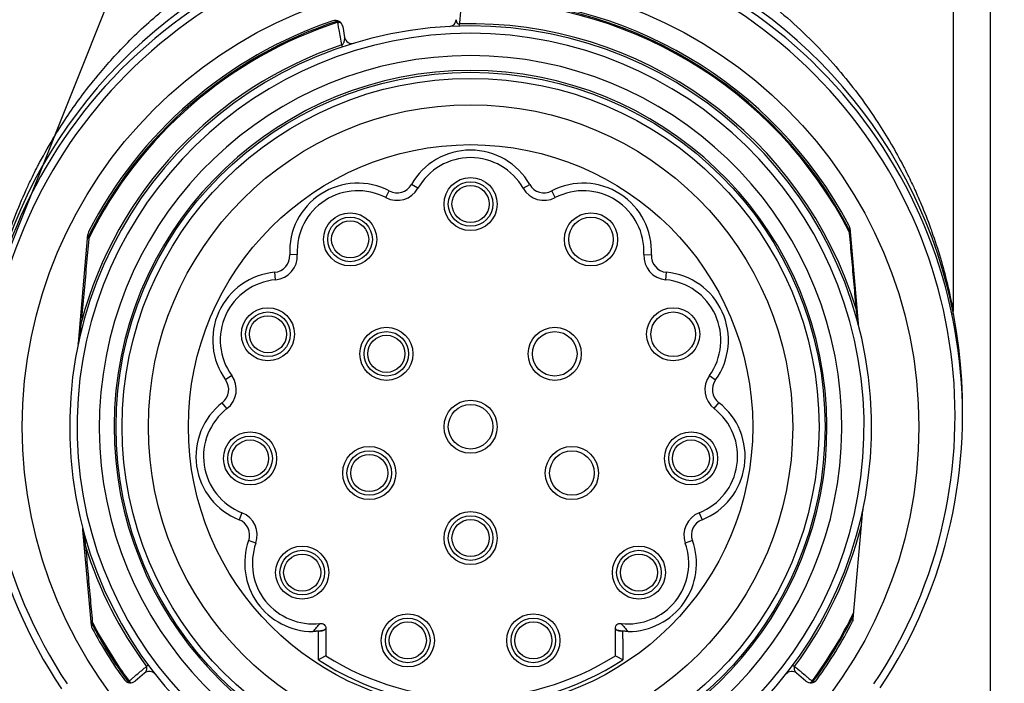
# Model space of a CAD drawing. Units: inches. Extents: x 0 to 18.1, y 0 to 11.
# Drawn here: x 11.9 to 12.4, y 6.5 to 6.8 of the extents above; entities that cross this region are included whole.
import ezdxf

# ---------------------------------------------------------------- set-up
doc = ezdxf.new("R2010")
doc.units = ezdxf.units.IN
doc.header["$LTSCALE"] = 0.935
doc.header["$MEASUREMENT"] = 0
doc.layers.get('0').update_dxf_attribs({"linetype": 'CONTINUOUS'})
doc.layers.add('8_ALL_NOTES_BALLOONS_SYMBOLS_GT', color=7, linetype='CONTINUOUS')
doc.styles.get("Standard").update_dxf_attribs({"font": 'txt', "width": 0.8})
doc.dimstyles.new('DIMSTYLE_4', dxfattribs={"dimtxt": 0.1, "dimasz": 0.1875, "dimexe": 0.18, "dimexo": 0.0625, "dimgap": 0.09, "dimtad": 0, "dimtih": 1, "dimtoh": 1, "dimdec": 4, "dimlfac": 2, "dimzin": 4, "dimdsep": 46, "dimtxsty": 'STANDARD', "dimblk": 'CLOSED', "dimblk1": 'CLOSED', "dimblk2": 'CLOSED', "dimcen": 0.09, "dimadec": 0, "dimazin": 0, "dimtp": 0.005, "dimtm": 0.005, "dimtfac": 1, "dimtdec": 4, "dimtofl": 0, "dimtmove": 0, "dimatfit": 3, "dimldrblk": 'CLOSED', "dimfxl": 1, "dimtolj": 1, "dimtzin": 4, "dimarcsym": 0})

# ---------------------------------------------------------------- blocks, each defined once
blk = doc.blocks.new('_CLOSED')
at = {"color": 0, "linetype": 'BYBLOCK'}
for p, q in [((0, 0), (-1, 0.1666666667)), ((-1, 0.1666666667), (-1, -0.1666666667)), ((-1, -0.1666666667), (0, 0)), ((-1, 0), (0, 0))]:
    blk.add_line(p, q, dxfattribs=at)
blk = doc.blocks.new('*D12')
at = {"color": 2, "linetype": 'CONTINUOUS'}
for p, q in [((12.4110985769, 7.0139083927), (12.4110985769, 5.8373375365)), ((12.4110263381, 7.0017457599), (12.4110263381, 5.8373375365)), ((12.4110263381, 5.8998375365), (12.1010263381, 5.8998375365)), ((12.4110985769, 5.8998375365), (12.6860285193, 5.8998375365))]:
    blk.add_line(p, q, dxfattribs=at)
at = {"color": 2, "linetype": 'CONTINUOUS', "xscale": 0.1875, "yscale": 0.1875, "zscale": 0.1875}
blk.add_blockref('_CLOSED', (12.4110263381, 5.8998375365), dxfattribs=at)
at = {"color": 2, "linetype": 'CONTINUOUS', "xscale": 0.1875, "yscale": 0.1875, "zscale": 0.1875, "rotation": 180}
blk.add_blockref('_CLOSED', (12.4110985769, 5.8998375365), dxfattribs=at)
at = {"color": 2, "linetype": 'CONTINUOUS'}
for s, width, p in [('0%%d%%p10%%d SHAFT KEYWAY', 0.8052631579, (12.7360285193, 5.8498375365)), ('ORIENTATION FOR ENCODER', 0.8, (12.7360285193, 5.6998375365)), ('ABSOLUTE POSITION = 0', 0.8, (12.7360285193, 5.5498375365))]:
    blk.add_text(s, height=0.1, dxfattribs=dict(at, width=width)).set_placement(p)

msp = doc.modelspace()

# ---------------------------------------------------------------- linework, layer by layer
at = {"color": 7, "linetype": 'CONTINUOUS'}
for p, q in [((12.3914146596, 6.869526021), (12.3914146596, 6.669926057)), ((12.064920923, 6.8237905789), (12.065100704, 6.8232427633)), ((12.067696848, 6.8209944222), (12.0687168963, 6.8152094405)), ((12.1295896215, 6.8212152479), (12.1295577129, 6.8223607949)), ((12.0675735354, 6.8101510872), (12.0672074339, 6.8112367009)), ((12.1076247478, 6.7352040265), (12.1041436374, 6.7371858559)), ((12.1633935477, 6.7352040265), (12.1668746582, 6.7371858559)), ((12.0905733517, 6.7301972848), (12.0924303902, 6.7337465362)), ((12.1804449439, 6.7301972848), (12.1785879054, 6.7337465362)), ((12.3365695214, 6.7141865245), (12.3410143586, 6.6633818021)), ((11.9275509806, 6.6530145686), (11.9325914635, 6.710627552)), ((11.9326515311, 6.7090178821), (11.9325885746, 6.7090497275)), ((11.9331053925, 6.7087941451), (11.9326515311, 6.7090178821)), ((12.0436576517, 6.7000463952), (12.0396576974, 6.6998315859)), ((12.2273606439, 6.7000463952), (12.2313605982, 6.6998315859)), ((12.0320199534, 6.6866157754), (12.0316633234, 6.6906055865)), ((12.2389983422, 6.6866157754), (12.2393549722, 6.6906055865)), ((12.3915932979, 6.6680545236), (12.3915928075, 6.6680570602)), ((12.0088527566, 6.6358866906), (12.0056039156, 6.6335434429)), ((12.2621655389, 6.6358866906), (12.26541438, 6.6335434429)), ((12.006323643, 6.6182963195), (12.0038665721, 6.6214599535)), ((12.2646946525, 6.6182963195), (12.2671517235, 6.6214599535)), ((12.0142603708, 6.5630951655), (12.0127941271, 6.559367444)), ((12.2567579248, 6.5630951655), (12.2582241684, 6.559367444)), ((12.3384268321, 6.5067709468), (12.343467315, 6.5643839302)), ((11.9344487742, 6.5032119743), (11.9300039369, 6.5540166967)), ((12.0216428177, 6.5469298616), (12.0178113585, 6.5482819609)), ((12.253206937, 6.5482819609), (12.2493754778, 6.5469298616)), ((11.9344740376, 6.5046230178), (11.9349860534, 6.5048880893)), ((11.9344740376, 6.5046230178), (11.9539655389, 6.4734628062)), ((12.054744761, 6.5002709747), (12.054744761, 6.4986664711)), ((12.0587374942, 6.501617682), (12.0587374942, 6.4872248508)), ((12.2122808013, 6.4872248508), (12.2122808013, 6.501617682)), ((12.2162735345, 6.4968947313), (12.2162735345, 6.5002709747)), ((12.0548004864, 6.4850746945), (12.0548004864, 6.4982013351)), ((12.2162178092, 6.4962345729), (12.2162178092, 6.4850746945)), ((11.9114175473, 6.4811373142), (11.9116034141, 6.4808257374)), ((11.9645992723, 6.4822559622), (11.9636722171, 6.4815701042)), ((12.3064190236, 6.4822559627), (12.3073460796, 6.481570104)), ((11.9544279119, 6.4738072396), (11.9539932048, 6.4734834166)), ((11.9626420466, 6.478024894), (11.9576592147, 6.4738438016)), ((12.3133590808, 6.4738438016), (12.3083762489, 6.478024894)), ((12.3170527567, 6.4734628062), (12.3165903837, 6.4738072396)), ((11.9539932048, 6.4734834166), (11.9539655389, 6.4734628062))]:
    msp.add_line(p, q, dxfattribs=at)
msp.add_lwpolyline([(12.3915878543, 6.6680814624), (12.3914678656, 6.6689003232), (12.3914169903, 6.6697315383), (12.391415248, 6.6699167363)], dxfattribs=at)
for centre, radius in [((12.1355091478, 6.6086992494), 0.2376968504), ((12.1355091478, 6.6086992494), 0.187992126), ((12.1355091478, 6.6086992494), 0.1847821998), ((12.1355091478, 6.6086992494), 0.1708030496), ((12.1355091478, 6.6086992494), 0.1496062992), ((12.1355091478, 6.7268094856), 0.0140840562), ((12.1355091478, 6.7268094856), 0.0118110236), ((12.1355091478, 6.7268094856), 0.0098425197), ((12.0716539331, 6.7080599029), 0.0140840562), ((12.0716539331, 6.7080599029), 0.0118110236), ((12.1993643624, 6.7080599029), 0.0140840562), ((12.1993643624, 6.7080599029), 0.0118110236), ((12.0716539331, 6.7080599029), 0.0098425197), ((12.0280722979, 6.6577640147), 0.0140840562), ((12.0280722979, 6.6577640147), 0.0118110236), ((12.0280722979, 6.6577640147), 0.0098425197), ((12.2429459976, 6.6577640147), 0.0140840562), ((12.2429459976, 6.6577640147), 0.0118110236), ((12.0908721319, 6.6473650455), 0.0140840562), ((12.0908721319, 6.6473650455), 0.0118110236), ((12.0908721319, 6.6473650455), 0.0098425197), ((12.1801461637, 6.6473650455), 0.0140840562), ((12.1801461637, 6.6473650455), 0.0118110236), ((12.1355091478, 6.6086992494), 0.0140840562), ((12.1355091478, 6.6086992494), 0.0118110236), ((12.0186011035, 6.5918904102), 0.0140840562), ((12.2524171921, 6.5918904102), 0.0140840562), ((12.0186011035, 6.5918904102), 0.0118110236), ((12.0186011035, 6.5918904102), 0.0098425197), ((12.2524171921, 6.5918904102), 0.0118110236), ((12.2524171921, 6.5918904102), 0.0098425197), ((12.0817926693, 6.5841626052), 0.0140840562), ((12.0817926693, 6.5841626052), 0.0118110236), ((12.0817926693, 6.5841626052), 0.0098425197), ((12.1892256263, 6.5841626052), 0.0140840562), ((12.1892256263, 6.5841626052), 0.0118110236), ((12.1355091478, 6.5496441313), 0.0140840562), ((12.1355091478, 6.5496441313), 0.0118110236), ((12.1355091478, 6.5496441313), 0.0098425197), ((12.046247387, 6.5313534934), 0.0140840562), ((12.046247387, 6.5313534934), 0.0118110236), ((12.2247709085, 6.5313534934), 0.0140840562), ((12.2247709085, 6.5313534934), 0.0118110236), ((12.046247387, 6.5313534934), 0.0098425197), ((12.2247709085, 6.5313534934), 0.0098425197), ((12.1022336489, 6.4953733076), 0.0140840562), ((12.1022336489, 6.4953733076), 0.0118110236), ((12.1022336489, 6.4953733076), 0.0098425197), ((12.1687846466, 6.4953733076), 0.0140840562), ((12.1687846466, 6.4953733076), 0.0118110236), ((12.1687846466, 6.4953733076), 0.0098425197)]:
    msp.add_circle(centre, radius, dxfattribs=at)
for centre, radius, start, end in [((12.1355091478, 6.6185417691), 0.2608267717, 359.3812105276, 180.8511086896), ((12.1355091478, 6.6146047612), 0.2608267717, 326.3681389292, 213.7322007663), ((12.1355091478, 6.6146047612), 0.2568897638, 326.3693871422, 213.6306129905), ((12.1355091478, 6.6086992494), 0.2263779528, 27.3211560413, 91.2400484165), ((12.1355091478, 6.6086992494), 0.2258013913, 27.1417511603, 91.2400483435), ((12.1355091478, 6.6086992494), 0.2273622047, 28.0733219742, 90.7600437237), ((12.1355091478, 6.6086992494), 0.2263779528, 108.1686937734, 153.6861854325), ((12.1355091478, 6.6086992494), 0.2273622047, 108.7152904775, 152.956171152), ((12.0638196521, 6.820310768), 0.0039370079, 9.9999999024, 108.7152904775), ((12.0655347337, 6.8219202195), 0.0019685039, 92.0306367506, 108.1686937734), ((12.1240135752, 6.824929325), 0.0039370079, 273.0431858853, 354.9999999299), ((12.1355091478, 6.6086992494), 0.2125984252, 272.6370356381, 267.3629643619), ((12.1355091478, 6.6086992494), 0.2258013913, 108.1686934618, 153.6861854325), ((12.1355091478, 6.6086992494), 0.2137442078, 16.8633603734, 91.5956546627), ((12.1355091478, 6.6086992494), 0.2086614173, 272.5710675219, 267.4289324781), ((12.0725940922, 6.8158930948), 0.0039370079, 190.000000108, 286.8910761431), ((12.1355091478, 6.6086992494), 0.2137442435, 108.635651181, 164.8876181066), ((12.1355091478, 6.6086992494), 0.1968503937, 274.9239369968, 265.0760630032), ((12.1355091478, 6.6086992494), 0.188976378, 275.9501054985, 264.0498945015), ((12.1355091478, 6.7193291706), 0.0360923323, 29.6532735167, 150.3467264833), ((12.1355091478, 6.7193291706), 0.0320866142, 29.6532735167, 150.3467264833), ((12.0756980967, 6.7017670615), 0.0360923323, 62.380546244, 183.0739992106), ((12.0965052018, 6.7415344904), 0.0127952756, 242.380546244, 330.3467264833), ((12.0965052018, 6.7415344904), 0.0087895575, 242.380546244, 330.3467264833), ((12.1745130937, 6.7415344904), 0.0127952756, 209.6532735167, 297.6194537561), ((12.1745130937, 6.7415344904), 0.0087895575, 209.6532735167, 297.6194537561), ((12.1953201988, 6.7017670615), 0.0360923323, 356.9260007894, 117.619453756), ((12.0756980967, 6.7017670615), 0.0320866142, 62.380546244, 183.0739992106), ((12.1953201988, 6.7017670615), 0.0320866142, 356.9260007894, 117.619453756), ((12.332647495, 6.7138433916), 0.0039370079, 5, 28.0733219742), ((11.9343531013, 6.7081771147), 0.0019685039, 153.6861854325, 175), ((11.9365134898, 6.7102844191), 0.0039370079, 152.956171152, 175), ((12.3357596897, 6.7121499179), 0.000984252, 5, 27.3211560413), ((12.0308807871, 6.69936024), 0.0087895575, 275.1078189712, 3.0739992106), ((12.0308807871, 6.69936024), 0.0127952756, 275.1078189712, 3.0739992106), ((12.2401375084, 6.69936024), 0.0127952756, 176.9260007894, 264.8921810288), ((12.2401375084, 6.69936024), 0.0087895575, 176.9260007894, 264.8921810288), ((12.0348766318, 6.6546565796), 0.0360923323, 95.1078189712, 215.8012719378), ((12.2361416638, 6.6546565796), 0.0360923323, 324.1987280622, 84.8921810288), ((12.0348766318, 6.6546565796), 0.0320866142, 95.1078189712, 215.8012719378), ((12.2361416638, 6.6546565796), 0.0320866142, 324.1987280622, 84.8921810288), ((12.344936385, 6.6637249352), 0.0039370079, 185.0000042068, 194.7213656378), ((11.9236289542, 6.6533577014), 0.0039370079, 348.0978530554, 355.0000000003), ((11.9984751377, 6.6284017656), 0.0127952756, 307.8350916985, 35.8012719379), ((12.2725431579, 6.6284017656), 0.0127952756, 144.1987280621, 232.1649083015), ((11.9984751377, 6.6284017656), 0.0087895575, 307.8350916985, 35.8012719379), ((12.2725431579, 6.6284017656), 0.0087895575, 144.1987280621, 232.1649083015), ((12.0260052796, 6.59295497), 0.0360923323, 127.8350916985, 248.5285446651), ((12.245013016, 6.59295497), 0.0360923323, 291.4714553349, 52.1649083015), ((12.0260052796, 6.59295497), 0.0320866142, 127.8350916985, 248.5285446651), ((12.245013016, 6.59295497), 0.0320866142, 291.4714553349, 52.1649083015), ((12.0095768182, 6.5511878815), 0.0127952756, 340.5623644258, 68.5285446651), ((12.2614414773, 6.5511878815), 0.0127952756, 111.4714553349, 199.4376355742), ((12.3473893414, 6.5640407974), 0.0039370079, 168.0978530554, 174.9999999977), ((12.0095768182, 6.5511878815), 0.0087895575, 340.5623644258, 68.5285446651), ((12.2614414773, 6.5511878815), 0.0087895575, 111.4714553349, 199.4376355742), ((11.9260819106, 6.5536735636), 0.0039370079, 5.0000042066, 14.7213656378), ((12.1355091478, 6.6086992494), 0.2137529184, 323.5050620682, 345.8458045491), ((12.0519006319, 6.536252058), 0.036149649, 160.5623644258, 269.9995423068), ((12.0519006319, 6.536252058), 0.0320866142, 160.5623644258, 276.7192792869), ((12.2191176637, 6.536252058), 0.0320866142, 263.280720714, 19.4376355742), ((12.2191176637, 6.536252058), 0.036149649, 270.0004577351, 19.4376355742), ((12.1355091478, 6.6086992494), 0.213752358, 197.254851922, 216.4949379318), ((12.1355091478, 6.6086992494), 0.2258013913, 323.3166384919, 334.1601783105), ((11.936222169, 6.5055280285), 0.0019685039, 185, 207.370682454), ((12.1355091478, 6.6086992494), 0.2258013913, 207.3706824541, 216.6833615081), ((12.1355091478, 6.6086992494), 0.2263779528, 323.316638546, 333.7801352878), ((12.1355091478, 6.6086992494), 0.2273622047, 323.8370653294, 332.956171152), ((12.3345048057, 6.5071140796), 0.0039370079, 332.956171152, 355), ((11.9383708006, 6.5035551071), 0.0039370079, 185, 208.0733219742), ((12.1355091478, 6.6086992494), 0.2263779528, 207.3706824541, 216.683361454), ((12.1355091478, 6.6086992494), 0.2273622047, 208.0733219742, 216.1629346706), ((12.1355091478, 6.6086992494), 0.1476377953, 236.8613684587, 303.1386315413), ((12.1355091478, 6.6086992494), 0.1437007874, 237.7071695735, 302.2928304265), ((11.9651727065, 6.475008971), 0.0039370079, 38.1269542605, 129.9999999741), ((12.3058455891, 6.475008971), 0.0039370079, 50.0000000523, 141.8730457395), ((11.9551285549, 6.4768597246), 0.0039370079, 216.1629346706, 310.0000001214), ((12.3158897407, 6.4768597246), 0.0039370079, 229.9999998785, 323.8370653294), ((11.955544179, 6.4746387753), 0.0019685039, 216.6833614536, 237.7298317255), ((12.3154741166, 6.4746387753), 0.0019685039, 302.2701682745, 323.316638546)]:
    msp.add_arc(centre, radius, start, end, dxfattribs=at)
for points, knots in [([(11.9392217856, 6.7966245647), (11.9416216646, 6.7994769726), (11.9501244306, 6.809164227), (11.962676171, 6.8215270744), (11.984545005, 6.8399220954), (12.0082949498, 6.8557483675), (12.0296600673, 6.8660678718), (12.0379251079, 6.869526286)], [0, 0, 0, 0, 0.0903085196, 0.3121876049, 0.4261298581, 0.78276019, 1, 1, 1, 1]), ([(12.233089369, 6.8695258426), (12.2354138041, 6.8685525584), (12.2439080635, 6.8648475001), (12.258087466, 6.8577022542), (12.280409941, 6.8442154867), (12.3006468805, 6.8286379088), (12.3185957175, 6.8114900042), (12.3271514417, 6.8021071194), (12.3314025867, 6.7970874856), (12.3317912642, 6.7966254062)], [0, 0, 0, 0, 0.0610596437, 0.2245197386, 0.3842569698, 0.6925382646, 0.8406810046, 0.9853757806, 1, 1, 1, 1]), ([(12.1302674004, 6.8304205338), (12.1301490138, 6.8290783239), (12.1299123073, 6.8263938417), (12.1296753539, 6.8237093813), (12.1295569233, 6.8223671187)], [0, 0, 0, 0, 0.4999895345, 1, 1, 1, 1]), ([(12.1279356016, 6.824586192), (12.1279114076, 6.8242757148), (12.1279218205, 6.8237971488), (12.1280617312, 6.8233429207), (12.1281261521, 6.8231987839), (12.1281295733, 6.8231912603)], [0, 0, 0, 0, 0.6669250411, 0.982565937, 1, 1, 1, 1]), ([(12.0651011078, 6.8232407141), (12.0652531225, 6.8232787807), (12.0655614175, 6.8233289112), (12.0658733391, 6.8233268382), (12.0660267586, 6.8233117713)], [0, 0, 0, 0, 0.5045614356, 1, 1, 1, 1]), ([(12.0672057638, 6.811241655), (12.0669719659, 6.8125749886), (12.066504222, 6.8152415362), (12.0660366526, 6.8179081145), (12.0658027737, 6.8192413403)], [0, 0, 0, 0, 0.5000170309, 1, 1, 1, 1]), ([(12.1281295733, 6.8231912603), (12.1281863193, 6.8230664696), (12.1283304568, 6.8228223749), (12.1286503551, 6.822524311), (12.1290036166, 6.8223806159), (12.1293134363, 6.8223466353), (12.1294753859, 6.822356652), (12.1295568186, 6.8223678779)], [0, 0, 0, 0, 0.2315227574, 0.4747596124, 0.7268563377, 0.8608917461, 1, 1, 1, 1]), ([(12.0674103279, 6.8113678353), (12.0675190752, 6.8114426297), (12.0677907528, 6.8116702204), (12.0681484144, 6.8121303406), (12.0684072814, 6.812637558), (12.0685260835, 6.812963408), (12.0685633765, 6.8130806325)], [0, 0, 0, 0, 0.1881088592, 0.5058961298, 0.8247138928, 1, 1, 1, 1]), ([(12.0685633765, 6.8130806325), (12.0686574697, 6.8133763989), (12.0687419854, 6.8137857652), (12.0687938381, 6.8145005724), (12.0687686599, 6.8149081821), (12.0687169261, 6.8152092673)], [0, 0, 0, 0, 0.4316270633, 0.577192706, 1, 1, 1, 1]), ([(11.9070329078, 6.7488033661), (11.9096016514, 6.7536590004), (11.9165718815, 6.7659244561), (11.927353175, 6.7819001521), (11.9359060603, 6.7926836155), (11.9392217856, 6.7966245647)], [0, 0, 0, 0, 0.2853544415, 0.7324843532, 1, 1, 1, 1]), ([(12.3317912642, 6.7966254062), (12.3388678532, 6.7882123994), (12.3508184446, 6.7721026655), (12.36090113, 6.7547769209), (12.3650490021, 6.746768615)], [0, 0, 0, 0, 0.5493281518, 1, 1, 1, 1]), ([(11.9011944916, 6.73709522), (11.9018544804, 6.7385024001), (11.9032599639, 6.7414337639), (11.9047178805, 6.7443394883), (11.9054928394, 6.745848699)], [0, 0, 0, 0, 0.4781219535, 1, 1, 1, 1]), ([(12.3655236231, 6.7458480222), (12.3663068389, 6.744321818), (12.3677638846, 6.7414159565), (12.3691689631, 6.7384854889), (12.3698209755, 6.7370959471)], [0, 0, 0, 0, 0.5276846443, 1, 1, 1, 1]), ([(11.879603636, 6.6699212302), (11.8797730883, 6.6708324775), (11.8803802063, 6.6740093193), (11.881666606, 6.6801579606), (11.8837146696, 6.6887005703), (11.8874332019, 6.7021564017), (11.8927068834, 6.7175950239), (11.8976989262, 6.7294639975), (11.8999323425, 6.7343652357)], [0, 0, 0, 0, 0.0410549012, 0.1432591789, 0.2782152791, 0.4300906036, 0.7614975189, 1, 1, 1, 1]), ([(12.3710836367, 6.7343663391), (12.3722427888, 6.731824136), (12.3751928673, 6.7250841367), (12.377873941, 6.7182222363), (12.3794286492, 6.7139379314)], [0, 0, 0, 0, 0.3798375547, 1, 1, 1, 1]), ([(11.9324867343, 6.7085297884), (11.9324787996, 6.7085218263), (11.9324328138, 6.7084718346), (11.9324014094, 6.7084104905), (11.9323920881, 6.7083486811)], [0, 0, 0, 0, 0.1650404006, 1, 1, 1, 1]), ([(11.9331053925, 6.7087941451), (11.9330191559, 6.7087752742), (11.9328626777, 6.7087368877), (11.9326533785, 6.7086525483), (11.9325321633, 6.7085753743), (11.9324867343, 6.7085297884)], [0, 0, 0, 0, 0.3869841616, 0.7130345479, 1, 1, 1, 1]), ([(12.3364454287, 6.7117083719), (12.3364731917, 6.7118605377), (12.3364882746, 6.7121112764), (12.336649354, 6.7123836773), (12.3366561891, 6.7124880712)], [0, 0, 0, 0, 0.5870781365, 1, 1, 1, 1]), ([(12.340069227, 6.6707064935), (12.3396711678, 6.675222368), (12.338871039, 6.6842997837), (12.3376708296, 6.6978798594), (12.3368674224, 6.706943949), (12.3364686034, 6.71144672)], [0, 0, 0, 0, 0.3325299729, 0.6684225502, 1, 1, 1, 1]), ([(12.336806604, 6.7114766575), (12.3368020017, 6.7115086136), (12.3367711135, 6.7115702715), (12.3366797396, 6.7116323084), (12.3366062296, 6.711662773), (12.3365677285, 6.7116755569), (12.3365646629, 6.7116765562)], [0, 0, 0, 0, 0.2713585888, 0.6278441535, 0.9704236626, 1, 1, 1, 1]), ([(12.3798955127, 6.7126414524), (12.3799578344, 6.7124670397), (12.3816745685, 6.7076475137), (12.3846350887, 6.6985531101), (12.3877872873, 6.6868161449), (12.3895311477, 6.6792868829), (12.3905289404, 6.674468707), (12.3908184056, 6.673078092), (12.3913377134, 6.6703153475), (12.3914128793, 6.669918913)], [0, 0, 0, 0, 0.0127762199, 0.3529535117, 0.661474333, 0.836756993, 0.909275807, 0.9669460207, 1, 1, 1, 1]), ([(11.9330601243, 6.7082888561), (11.9326305576, 6.7034940984), (11.9317580714, 6.6937622071), (11.9304543917, 6.6791416408), (11.9295831322, 6.66931558), (11.9291499165, 6.6644270879)], [0, 0, 0, 0, 0.3279584304, 0.6656589098, 1, 1, 1, 1]), ([(12.3403836896, 6.6705903822), (12.3403773449, 6.670608609), (12.3403491055, 6.6706455277), (12.3402714231, 6.6706713526), (12.3401762318, 6.6706935782), (12.3401083664, 6.6707026915), (12.340069227, 6.6707064935)], [0, 0, 0, 0, 0.1501854097, 0.4022363509, 0.6697668506, 1, 1, 1, 1]), ([(12.3403349711, 6.6686330263), (12.3403151473, 6.6687888037), (12.3402270648, 6.6694798476), (12.3401383652, 6.6701708128), (12.3400692939, 6.670705975)], [0, 0, 0, 0, 0.2254175352, 1, 1, 1, 1]), ([(12.3407929641, 6.6649878826), (12.3407744939, 6.6651368117), (12.3407454784, 6.665370392), (12.340705765, 6.6656892864), (12.3406630857, 6.6660313716), (12.3405872387, 6.6666376278), (12.3404744972, 6.6675338079), (12.3403827205, 6.6682578085), (12.3403349711, 6.6686330263)], [0, 0, 0, 0, 0.1225460221, 0.1922058082, 0.2624182152, 0.4040558016, 0.6911290731, 1, 1, 1, 1]), ([(11.9287687394, 6.6618021183), (11.9286582214, 6.6610302859), (11.9283965521, 6.6591797274), (11.9280851962, 6.6569083279), (11.9278849422, 6.6554087107), (11.9278292757, 6.6549887133)], [0, 0, 0, 0, 0.3400909504, 0.8152034054, 1, 1, 1, 1]), ([(11.9291499165, 6.6644270879), (11.9290983355, 6.6644229257), (11.9290017616, 6.6644137354), (11.9288675325, 6.664394393), (11.9287537262, 6.664371251), (11.9286549218, 6.6643409129), (11.9285702539, 6.6643050316), (11.9285390742, 6.6642588255), (11.9285327073, 6.6642357566)], [0, 0, 0, 0, 0.2315354031, 0.4348809834, 0.6079704725, 0.7495443311, 0.9029614244, 1, 1, 1, 1]), ([(12.3409708267, 6.663546205), (12.3409535233, 6.6636872057), (12.3409069367, 6.6640662311), (12.3408476227, 6.6645467871), (12.340805558, 6.6648863356), (12.3407929641, 6.6649878826)], [0, 0, 0, 0, 0.2933863334, 0.7886731835, 1, 1, 1, 1]), ([(11.9278292757, 6.6549887133), (11.9278155308, 6.6548850097), (11.9277687553, 6.6545314378), (11.927692677, 6.6539526947), (11.9276307582, 6.6534776011), (11.9276015301, 6.6532524206)], [0, 0, 0, 0, 0.1792128892, 0.6109971571, 1, 1, 1, 1]), ([(11.9300915213, 6.5536865246), (11.9301427852, 6.5533374143), (11.9302279202, 6.5527608456), (11.9303138076, 6.5521843886), (11.9303478129, 6.5519569507)], [0, 0, 0, 0, 0.6054254843, 1, 1, 1, 1]), ([(11.9303478129, 6.5519569507), (11.9303720237, 6.5517950208), (11.9304564115, 6.5512320099), (11.9306719521, 6.5498062302), (11.9308665832, 6.5485428822), (11.9310011137, 6.5476806331)], [0, 0, 0, 0, 0.1135452186, 0.3948046066, 1, 1, 1, 1]), ([(11.9307458093, 6.5455370571), (11.9307476807, 6.545519767), (11.9307617872, 6.5454859384), (11.9308347027, 6.5454198841), (11.9309695021, 6.5453687093), (11.9311626071, 6.5453229627), (11.9313007992, 6.5453044851), (11.9313775246, 6.5452957422)], [0, 0, 0, 0, 0.0692688562, 0.1553479974, 0.4070111376, 0.6726939046, 1, 1, 1, 1]), ([(11.9313775246, 6.5452957422), (11.9317730499, 6.5408439197), (11.9325688383, 6.53189692), (11.9337560516, 6.5186040798), (11.9345489055, 6.5097631675), (11.9349386106, 6.5054171746)], [0, 0, 0, 0, 0.3348899805, 0.6730472207, 1, 1, 1, 1]), ([(11.9342611558, 6.5053564621), (11.9342703321, 6.5052919701), (11.9343323072, 6.5051675456), (11.9344782269, 6.5050676173), (11.9345776917, 6.5050189164), (11.9346066112, 6.5050060498)], [0, 0, 0, 0, 0.3524703632, 0.8140747703, 1, 1, 1, 1]), ([(11.9346066112, 6.5050060498), (11.9346465698, 6.5049882718), (11.9347700343, 6.5049407475), (11.9348986186, 6.5049079663), (11.9349860534, 6.5048880893)], [0, 0, 0, 0, 0.3292133937, 1, 1, 1, 1]), ([(12.054744761, 6.5002709747), (12.054291701, 6.5002351625), (12.0533436205, 6.5001882216), (12.0523951337, 6.5001369768), (12.0519003434, 6.5001369737)], [0, 0, 0, 0, 0.4787639966, 1, 1, 1, 1]), ([(12.0579459924, 6.5007252999), (12.0573103719, 6.5006058864), (12.0560068357, 6.5004009353), (12.0539887345, 6.5002058997), (12.0526086442, 6.5001589477), (12.0519008541, 6.500158988)], [0, 0, 0, 0, 0.3191539972, 0.6507191302, 1, 1, 1, 1]), ([(12.0519780925, 6.5001015174), (12.0519958679, 6.5001209914), (12.0526374751, 6.5008245155), (12.0538840838, 6.5022346182), (12.0550707419, 6.5036614136), (12.0556549409, 6.5043858311)], [0, 0, 0, 0, 0.0140038413, 0.5057149776, 1, 1, 1, 1]), ([(12.054744761, 6.5002709747), (12.0551030912, 6.5003055732), (12.0558181387, 6.5003854088), (12.0568857106, 6.5005369783), (12.0575935209, 6.5006590792), (12.0579461242, 6.5007253227)], [0, 0, 0, 0, 0.3339071601, 0.6672288672, 1, 1, 1, 1]), ([(12.0556549236, 6.504385836), (12.0560668535, 6.5044343848), (12.056883368, 6.5044269399), (12.0579801333, 6.5038843932), (12.0586327369, 6.502846431), (12.0587374859, 6.5020397535), (12.0587374942, 6.501617682)], [0, 0, 0, 0, 0.2606180709, 0.5008408901, 0.7348010589, 1, 1, 1, 1]), ([(12.2122808013, 6.501617682), (12.2122807953, 6.5020368671), (12.2123854162, 6.5028517471), (12.2130464724, 6.5038954815), (12.2141502972, 6.5044274025), (12.2149570057, 6.504433714), (12.215363372, 6.504385836)], [0, 0, 0, 0, 0.2633965877, 0.5045888089, 0.742892035, 1, 1, 1, 1]), ([(12.2130721614, 6.5007253244), (12.2134247698, 6.50065908), (12.2141325853, 6.5005369781), (12.2152001606, 6.5003854084), (12.2159152062, 6.500305573), (12.2162735345, 6.5002709747)], [0, 0, 0, 0, 0.3327749668, 0.6660956275, 1, 1, 1, 1]), ([(12.2191174426, 6.5001589882), (12.2184105081, 6.5001589479), (12.2170369527, 6.500205641), (12.2150188053, 6.5003999354), (12.2137143455, 6.5006046795), (12.2130723031, 6.5007252999)], [0, 0, 0, 0, 0.348858477, 0.6776216237, 1, 1, 1, 1]), ([(12.2153633538, 6.5043858309), (12.215947509, 6.5036614565), (12.2171341601, 6.5022346551), (12.2183807724, 6.5008245556), (12.2190224261, 6.5001209908), (12.2190402015, 6.500101517)], [0, 0, 0, 0, 0.494252505, 0.9859962458, 1, 1, 1, 1]), ([(12.2191179522, 6.5001369733), (12.2186231614, 6.5001369763), (12.2176746745, 6.5001882218), (12.216726594, 6.5002351626), (12.2162735346, 6.5002709747)], [0, 0, 0, 0, 0.5212365574, 1, 1, 1, 1]), ([(12.054744761, 6.4986664711), (12.054744761, 6.4986150777), (12.0547677798, 6.4985132243), (12.0547569816, 6.4983553685), (12.0548004864, 6.4982551228), (12.0548004864, 6.4982023081)], [0, 0, 0, 0, 0.3292518211, 0.6616426048, 1, 1, 1, 1]), ([(12.2162178092, 6.4962355459), (12.2162178092, 6.4963096044), (12.2162614588, 6.4964539885), (12.2162504608, 6.4966759521), (12.2162735345, 6.4968215847), (12.2162735345, 6.4968947313)], [0, 0, 0, 0, 0.3355641415, 0.6685676854, 1, 1, 1, 1]), ([(12.0587374942, 6.4872248508), (12.058302949, 6.486985428), (12.0574312409, 6.4865065749), (12.0561189106, 6.4857898368), (12.0552408233, 6.4853130886), (12.0548004864, 6.4850746945)], [0, 0, 0, 0, 0.3317983828, 0.6651320826, 1, 1, 1, 1]), ([(12.2162178092, 6.4850746945), (12.2157774723, 6.4853130886), (12.214899385, 6.4857898368), (12.2135870546, 6.4865065749), (12.2127153466, 6.486985428), (12.2122808013, 6.4872248508)], [0, 0, 0, 0, 0.3348679174, 0.6682016172, 1, 1, 1, 1]), ([(11.962642025, 6.4780249197), (11.9627391174, 6.4781064151), (11.9629182297, 6.4782721487), (11.9631539494, 6.4785339715), (11.963350728, 6.4787948841), (11.963463326, 6.4789719558), (11.9635139779, 6.479059738)], [0, 0, 0, 0, 0.2797101261, 0.5374902577, 0.7764138566, 1, 1, 1, 1]), ([(11.9635139779, 6.479059738), (11.9635614813, 6.4791420637), (11.9636474552, 6.4793060097), (11.9637549847, 6.4795543393), (11.9638377636, 6.479797934), (11.9638971378, 6.4800367275), (11.9639342897, 6.480270734), (11.9639508196, 6.4805004175), (11.963947032, 6.4807268781), (11.9639191528, 6.4809504339), (11.9638630782, 6.4811680239), (11.9637861968, 6.4813783758), (11.9637131165, 6.4815085709), (11.9636724527, 6.4815703564)], [0, 0, 0, 0, 0.1079575864, 0.210091517, 0.3071328475, 0.3999004239, 0.4892971913, 0.5759748996, 0.6611897454, 0.74623496, 0.8312398426, 0.9159701089, 1, 1, 1, 1]), ([(12.3071035819, 6.4809448955), (12.3070750754, 6.4807894122), (12.3070532646, 6.4804354861), (12.3071375087, 6.4798950688), (12.3073082158, 6.4794247445), (12.3074491472, 6.4791538685), (12.3075055462, 6.4790565937)], [0, 0, 0, 0, 0.240676739, 0.5352009469, 0.8286260175, 1, 1, 1, 1]), ([(12.3073460382, 6.4815701537), (12.3072947694, 6.4814911897), (12.3072067431, 6.4813229783), (12.3071371596, 6.4811082741), (12.3071100083, 6.4809799471), (12.3071035819, 6.4809448955)], [0, 0, 0, 0, 0.4174636217, 0.8417323864, 1, 1, 1, 1]), ([(12.3075055462, 6.4790565937), (12.3075442734, 6.4789897984), (12.3076351079, 6.4788438863), (12.3078991937, 6.4784771234), (12.3081609421, 6.4782059887), (12.3083762211, 6.4780249174)], [0, 0, 0, 0, 0.1707865733, 0.380049007, 1, 1, 1, 1]), ([(11.9544281237, 6.4738073974), (11.9545310928, 6.4736772462), (11.9547577308, 6.4734379319), (11.955023242, 6.4732436389), (11.9551629549, 6.4731617586)], [0, 0, 0, 0, 0.5068282452, 1, 1, 1, 1]), ([(12.315385619, 6.4729554741), (12.315536982, 6.4730002343), (12.3158383051, 6.4731323), (12.3161048002, 6.4733226592), (12.3162319417, 6.473432679)], [0, 0, 0, 0, 0.4846702526, 1, 1, 1, 1])]:
    msp.add_open_spline(points, degree=3, knots=knots, dxfattribs=at)
for points in [[(12.0651435315, 6.8229988619), (12.0651293899, 6.8230794792), (12.0651152486, 6.8231600966), (12.0651011078, 6.8232407141)], [(12.0655609508, 6.8206196919), (12.0654218037, 6.8214127472), (12.0652826481, 6.8222058011), (12.0651435315, 6.8229988619)], [(12.0658027737, 6.8192413403), (12.0657221751, 6.8197007924), (12.0656415644, 6.8201602424), (12.0655609508, 6.8206196919)], [(12.0660267586, 6.8233117713), (12.0661733941, 6.8232973706), (12.0663190079, 6.8232701443), (12.06646001, 6.8232283316)], [(12.0672047481, 6.8112435896), (12.0672761667, 6.8112810855), (12.0673446565, 6.8113226678), (12.0674103279, 6.8113678353)], [(11.9054928394, 6.745848699), (11.9056504419, 6.7461556255), (11.9058086277, 6.7464622532), (11.9059673954, 6.7467685802)], [(11.9059673954, 6.7467685802), (11.9063197065, 6.7474483305), (11.9066748827, 6.7481265998), (11.9070329078, 6.7488033661)], [(12.3650490021, 6.746768615), (12.3652077899, 6.7464620431), (12.3653659972, 6.7461551779), (12.3655236231, 6.7458480222)], [(11.8999323425, 6.7343652357), (11.9003480614, 6.7352775319), (11.9007687793, 6.7361875473), (11.9011944916, 6.73709522)], [(12.3698209755, 6.7370959471), (12.3702468259, 6.7361883923), (12.3706677162, 6.7352785181), (12.3710836367, 6.7343663391)], [(12.3794286492, 6.7139379314), (12.3795853693, 6.7135060584), (12.379740992, 6.7130738925), (12.3798955127, 6.7126414524)], [(11.9331053925, 6.7087941451), (11.9330903035, 6.7086257154), (11.9330752141, 6.7084572858), (11.9330601243, 6.7082888561)], [(12.3364686034, 6.71144672), (12.3364608784, 6.7115339373), (12.3364531535, 6.7116211546), (12.3364454287, 6.7117083719)], [(12.3365646629, 6.7116765562), (12.3365257185, 6.7116892511), (12.3364858332, 6.7116992579), (12.3364454287, 6.7117083719)], [(12.3366561891, 6.7124880712), (12.3366587566, 6.7125272858), (12.3366529032, 6.7125653594), (12.3366341462, 6.7126016676)], [(11.929109381, 6.6641513692), (11.9289944489, 6.6633684872), (11.9288808972, 6.6625854024), (11.9287687394, 6.6618021183)], [(11.9291499024, 6.664426992), (11.9291363762, 6.6643351205), (11.9291228691, 6.6642432463), (11.929109381, 6.6641513692)], [(12.3410143586, 6.6633818023), (12.3410094196, 6.6634382551), (12.3409942348, 6.6634945303), (12.3409708345, 6.6635461416)], [(12.3409937748, 6.6633788176), (12.3409853921, 6.6634345283), (12.3409777751, 6.6634903385), (12.3409709324, 6.6635462181)], [(12.341128617, 6.6627244682), (12.3410720458, 6.6629397776), (12.3410269231, 6.663158519), (12.3409937748, 6.6633788176)], [(11.9275277976, 6.6527815519), (11.9275133384, 6.6527027339), (11.9274978424, 6.6526241129), (11.9274813213, 6.6525457296)], [(11.9276014893, 6.6532524259), (11.9275810634, 6.6530949035), (11.9275564688, 6.6529378402), (11.9275277976, 6.6527815519)], [(11.9275685999, 6.6531330051), (11.9275603652, 6.6530939505), (11.9275544592, 6.65305433), (11.9275509805, 6.6530145686)], [(11.9276015277, 6.6532524017), (11.9275881577, 6.6532133419), (11.9275771175, 6.6531734015), (11.9275685999, 6.6531330051)], [(11.9298896785, 6.5546740306), (11.9299469156, 6.5544561869), (11.9299961822, 6.5542360019), (11.9300371406, 6.5540143648)], [(11.930003937, 6.5540166965), (11.9300088175, 6.5539609113), (11.9300185505, 6.5539053555), (11.9300327917, 6.5538511984)], [(11.9300327917, 6.5538511984), (11.9300476114, 6.553794842), (11.9300674147, 6.5537395942), (11.9300915189, 6.5536865409)], [(11.9300371406, 6.5540143648), (11.9300572774, 6.5539053988), (11.9300754061, 6.5537960818), (11.9300914864, 6.5536865195)], [(11.9310011137, 6.5476806331), (11.9311078594, 6.5469964651), (11.9312156459, 6.5463124587), (11.9313244689, 6.545628616)], [(11.9313244689, 6.545628616), (11.9313421408, 6.5455175662), (11.93135984, 6.5454065207), (11.9313775665, 6.5452954795)], [(11.9349386106, 6.5054171746), (11.934954425, 6.5052408128), (11.9349702393, 6.5050644511), (11.9349860534, 6.5048880893)], [(12.0587374942, 6.5016176485), (12.0584737043, 6.5013202065), (12.0582099143, 6.5010227645), (12.0579461244, 6.5007253225)], [(12.2130721612, 6.5007253242), (12.2128083746, 6.5010227652), (12.2125445879, 6.5013202063), (12.2122808013, 6.5016176473)], [(11.9575095452, 6.4763950053), (11.9585366946, 6.4772575539), (11.9595638555, 6.4781200888), (11.9605910022, 6.4789826405)], [(11.9605910022, 6.4789826405), (11.9608347182, 6.4791873023), (11.9610784334, 6.479391965), (11.9613221481, 6.4795966283)], [(11.9613221481, 6.4795966283), (11.9621055864, 6.4802545336), (11.9628890188, 6.4809124458), (11.9636724527, 6.4815703564)], [(12.3073458033, 6.4815703062), (12.3081292284, 6.4809124032), (12.3089126711, 6.480254521), (12.3096961133, 6.4795966383)], [(12.3096961133, 6.4795966383), (12.3099398402, 6.4793919727), (12.3101835671, 6.4791873069), (12.3104272933, 6.4789826405)], [(12.3104272933, 6.4789826405), (12.3114544483, 6.4781200986), (12.3124815927, 6.4772575441), (12.3135087503, 6.4763950053)], [(11.9544281237, 6.4738073974), (11.9545236938, 6.4738876487), (11.9546192636, 6.4739679004), (11.9547148332, 6.4740481523)], [(11.9547148332, 6.4740481523), (11.9552568725, 6.4745033149), (11.9557989043, 6.4749584863), (11.9563409349, 6.4754136593)], [(11.9563409349, 6.4754136593), (11.9567304715, 6.4757407748), (11.9571200076, 6.476067891), (11.9575095452, 6.4763950053)], [(12.3135087503, 6.4763950053), (12.3138982828, 6.4760679017), (12.3142878172, 6.4757408004), (12.3146773527, 6.4754137003)], [(12.3146773527, 6.4754137003), (12.3152193956, 6.4749585369), (12.3157614405, 6.474503376), (12.3163034852, 6.4740482148)], [(12.3162319417, 6.473432679), (12.3163628674, 6.4735459735), (12.3164829862, 6.4736719102), (12.3165902115, 6.4738074474)], [(12.3163034852, 6.4740482148), (12.3163990607, 6.473967959), (12.3164946361, 6.4738877033), (12.3165902115, 6.4738074474)], [(11.9551629549, 6.4731617586), (11.9553109055, 6.4730750507), (11.9554686911, 6.4730039746), (11.9556326765, 6.4729554741)]]:
    msp.add_open_spline(points, degree=3, dxfattribs=at)
at = {"layer": '8_ALL_NOTES_BALLOONS_SYMBOLS_GT', "color": 2, "linetype": 'CONTINUOUS'}
msp.add_line((12.2930620353, 7.7097938311), (11.4660366598, 5.6394006056), dxfattribs=at)

# ---------------------------------------------------------------- dimensions: what is measured, and where the dimension line sits
at = {"color": 2, "linetype": 'CONTINUOUS'}
dim = msp.add_linear_dim(base=(12.4110263381, 5.8998375365), p1=(12.4110985769, 7.0139083927), p2=(12.4110263381, 7.0017457599), angle=180, text='0%%d%%p10%%d SHAFT KEYWAY\\PORIENTATION FOR ENCODER\\PABSOLUTE POSITION = 0', dimstyle='DIMSTYLE_4', dxfattribs=at)
dim.commit()
dim.dimension.update_dxf_attribs({"geometry": '*D12', "text_midpoint": (13.6560285193, 5.7498375365), "dimtype": 160})

doc.saveas('drawing.dxf')
